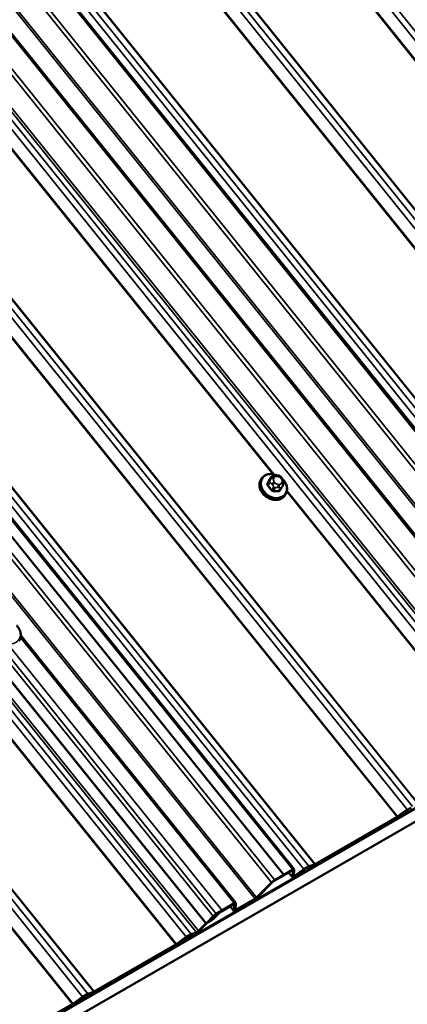
# Model space of a CAD drawing. Units: inches. Extents: x 0.6 to 33.4, y 0.6 to 21.4.
# Drawn here: x 27.2 to 27.9, y 13.1 to 14.8 of the extents above; entities that cross this region are included whole.
import ezdxf

# ---------------------------------------------------------------- set-up
doc = ezdxf.new("R2010")
doc.units = ezdxf.units.IN
doc.header["$LTSCALE"] = 2
doc.header["$MEASUREMENT"] = 0
doc.layers.add('Visible (ANSI)', color=7, linetype='Continuous', lineweight=50)
doc.layers.add('Visible Narrow (ANSI)', color=7, linetype='Continuous', lineweight=35)

msp = doc.modelspace()

# ---------------------------------------------------------------- linework, layer by layer
at = {"layer": 'Visible (ANSI)'}
for p, q in [((33.02171, 16.38738), (25.9561, 12.30805)), ((33.02284, 16.38899), (25.95724, 12.30966)), ((33.02135, 16.38687), (25.95575, 12.30754)), ((32.99484, 16.34915), (25.92923, 12.26982)), ((28.25138, 13.64898), (26.49148, 15.83834)), ((28.1496, 13.59022), (26.49148, 15.65296)), ((27.6857, 13.32239), (26.49148, 14.80802)), ((26.49148, 14.77523), (27.66727, 13.31253)), ((27.53195, 13.22787), (26.49148, 14.52224)), ((27.62908, 14.00435), (27.62802, 14.00284)), ((27.64622, 14.00726), (27.64282, 14.00242)), ((27.65325, 14.00943), (27.65536, 14.00937)), ((27.66358, 14.00518), (27.66499, 14.00343)), ((27.66372, 13.98815), (27.66032, 13.98332)), ((27.66661, 13.99428), (27.6659, 13.99259)), ((27.66999, 13.9756), (27.66893, 13.97409)), ((27.58391, 13.26362), (27.20903, 13.72998)), ((27.58391, 13.26362), (27.20903, 13.72998)), ((27.86575, 13.41327), (27.88251, 13.42563)), ((27.88258, 13.42653), (27.86582, 13.41418)), ((27.72118, 13.32962), (27.86363, 13.41187)), ((27.86476, 13.41348), (27.72231, 13.33123)), ((27.72146, 13.33083), (27.71103, 13.32749)), ((27.65043, 13.30185), (27.68184, 13.31999)), ((27.68297, 13.3216), (27.65156, 13.30346)), ((27.66727, 13.31253), (27.65156, 13.30346)), ((27.66614, 13.31092), (27.66727, 13.31253)), ((27.67584, 13.31653), (27.68242, 13.30834)), ((27.68324, 13.32024), (27.68235, 13.30863)), ((27.68488, 13.31049), (27.68576, 13.3221)), ((27.68727, 13.31054), (27.70208, 13.32146)), ((27.70214, 13.32236), (27.68734, 13.31145)), ((27.70904, 13.32548), (27.71948, 13.32882)), ((27.64616, 13.29924), (27.62005, 13.27275)), ((27.64616, 13.29924), (27.62005, 13.27275)), ((27.62162, 13.27325), (27.64773, 13.29974)), ((27.62162, 13.27325), (27.64773, 13.29974)), ((27.65043, 13.30185), (27.66614, 13.31092)), ((27.54865, 13.24309), (27.58006, 13.26122)), ((27.58119, 13.26283), (27.54978, 13.2447)), ((27.55864, 13.24886), (27.58006, 13.26122)), ((27.58119, 13.26283), (27.55977, 13.25046)), ((27.58145, 13.26148), (27.58054, 13.24953)), ((27.58145, 13.26148), (27.58054, 13.24953)), ((27.58307, 13.2514), (27.58398, 13.26334)), ((27.58307, 13.2514), (27.58398, 13.26334)), ((27.58334, 13.25004), (27.61621, 13.26902)), ((27.58334, 13.25004), (27.61621, 13.26902)), ((27.61734, 13.27063), (27.58447, 13.25165)), ((27.61734, 13.27063), (27.58447, 13.25165)), ((27.55436, 13.24624), (27.54534, 13.23708)), ((27.54691, 13.23758), (27.55593, 13.24674)), ((27.57386, 13.25765), (27.58061, 13.24925)), ((27.57386, 13.25765), (27.58061, 13.24925)), ((27.53156, 13.22747), (27.51899, 13.21471)), ((27.52056, 13.21522), (27.53313, 13.22798)), ((27.54437, 13.24047), (27.53195, 13.22787)), ((27.53352, 13.22837), (27.53195, 13.22787)), ((27.53352, 13.22837), (27.54595, 13.24098)), ((27.53584, 13.23009), (27.5415, 13.23336)), ((27.54263, 13.23497), (27.53697, 13.2317)), ((27.50424, 13.20724), (27.51345, 13.21019)), ((27.51543, 13.2122), (27.50622, 13.20925)), ((27.4805, 13.19085), (27.49727, 13.20321)), ((27.49734, 13.20412), (27.48057, 13.19175)), ((27.33593, 13.1072), (27.47838, 13.18944)), ((27.47951, 13.19105), (27.33706, 13.10881)), ((27.3238, 13.10306), (27.33423, 13.1064)), ((27.33621, 13.10841), (27.32578, 13.10507)), ((27.30006, 13.08667), (27.31683, 13.09903)), ((27.3169, 13.09994), (27.30013, 13.08758)), ((27.29907, 13.08687), (27.15662, 13.00463))]:
    msp.add_line(p, q, dxfattribs=at)
for centre, major_axis, start_param, end_param in [((27.88226, 13.42232), (0.00909, 0.00731), 0.5025502, 1.3752148), ((27.86589, 13.41509), (0.00499, 0.00401), 4.0804752, 4.5168075), ((27.86589, 13.41509), (-0.00249, -0.002), 0.9388825, 1.3752148), ((27.72344, 13.33284), (0.00499, 0.00401), 3.6441429, 4.0804752), ((27.72344, 13.33284), (-0.00249, -0.002), 0.5025502, 0.9388825), ((27.68071, 13.31838), (0.00249, 0.002), 6.0876038, 7.2220678), ((27.68071, 13.31838), (0.00499, 0.00401), 6.0876038, 7.2220678), ((27.70182, 13.31815), (0.00909, 0.00731), 0.5025502, 1.3752148), ((27.70182, 13.31815), (-0.01158, -0.00931), 3.6441429, 4.5168075), ((27.6493, 13.30024), (-0.00499, -0.00401), 4.0804752, 5.2149392), ((27.6493, 13.30024), (-0.00499, -0.00401), 4.0804752, 5.2149392), ((27.6493, 13.30024), (0.00249, 0.002), 0.9388825, 2.0733465), ((27.6493, 13.30024), (0.00249, 0.002), 0.9388825, 2.0733465), ((27.68741, 13.31235), (-0.00499, -0.00401), 6.0876038, 7.6584001), ((27.68741, 13.31235), (-0.00249, -0.002), 6.0876038, 7.6584001), ((27.57892, 13.25961), (0.00249, 0.002), 6.0876038, 7.2220678), ((27.57892, 13.25961), (0.00249, 0.002), 6.0876038, 7.2220678), ((27.57892, 13.25961), (0.00499, 0.00401), 6.0876038, 7.2220678), ((27.57892, 13.25961), (0.00499, 0.00401), 6.0876038, 7.2220678), ((27.61848, 13.27224), (0.00499, 0.00401), 4.0804752, 5.2149392), ((27.61848, 13.27224), (0.00499, 0.00401), 4.0804752, 5.2149392), ((27.61848, 13.27224), (-0.00249, -0.002), 0.9388825, 2.0733465), ((27.61848, 13.27224), (-0.00249, -0.002), 0.9388825, 2.0733465), ((27.54752, 13.24148), (-0.00499, -0.00401), 4.0804752, 5.2149392), ((27.5575, 13.24725), (-0.00499, -0.00401), 4.0804752, 5.2149392), ((27.5575, 13.24725), (0.00249, 0.002), 0.9388825, 2.0733465), ((27.5856, 13.25326), (-0.00499, -0.00401), 6.0876038, 7.2220678), ((27.5856, 13.25326), (-0.00499, -0.00401), 6.0876038, 7.2220678), ((27.5856, 13.25326), (-0.00249, -0.002), 6.0876038, 7.2220678), ((27.5856, 13.25326), (-0.00249, -0.002), 6.0876038, 7.2220678), ((27.53471, 13.22848), (-0.00499, -0.00401), 4.0804752, 5.2149392), ((27.53471, 13.22848), (0.00249, 0.002), 0.9388825, 2.0733465), ((27.54376, 13.23658), (0.00499, 0.00401), 4.0804752, 5.2149392), ((27.54376, 13.23658), (-0.00249, -0.002), 0.9388825, 2.0733465), ((27.54752, 13.24148), (0.00249, 0.002), 0.9388825, 2.0733465), ((27.51741, 13.21421), (0.00499, 0.00401), 3.6441429, 5.2149392), ((27.51741, 13.21421), (-0.00249, -0.002), 0.5025502, 2.0733465), ((27.49702, 13.19991), (0.00909, 0.00731), 0.5025502, 1.3752148), ((27.49702, 13.19991), (-0.01158, -0.00931), 3.6441429, 4.5168075), ((27.48064, 13.19266), (0.00499, 0.00401), 4.0804752, 4.5168075), ((27.48064, 13.19266), (-0.00249, -0.002), 0.9388825, 1.3752148), ((27.3382, 13.11042), (0.00499, 0.00401), 3.6441429, 4.0804752), ((27.3382, 13.11042), (-0.00249, -0.002), 0.5025502, 0.9388825), ((27.31658, 13.09573), (0.00909, 0.00731), 0.5025502, 1.3752148), ((27.31658, 13.09573), (-0.01158, -0.00931), 3.6441429, 4.5168075), ((27.3002, 13.08848), (-0.00249, -0.002), 0.9388825, 1.3752148)]:
    msp.add_ellipse(centre, major_axis=major_axis, ratio=0.211323, start_param=start_param, end_param=end_param, dxfattribs=at)
for points, knots in [([(27.66893, 13.97409), (27.66772, 13.97236), (27.66617, 13.97088), (27.66254, 13.96852), (27.66047, 13.96766), (27.65596, 13.96662), (27.65352, 13.96647), (27.64855, 13.9669), (27.646, 13.9675), (27.64108, 13.96938), (27.6387, 13.97068), (27.63435, 13.97383), (27.63239, 13.97568), (27.62907, 13.97978), (27.62771, 13.98202), (27.62577, 13.98665), (27.62518, 13.98904), (27.62484, 13.99372), (27.62508, 13.996), (27.62624, 13.99982), (27.62702, 14.00141), (27.62802, 14.00284)], [1.2199197, 1.2199197, 1.2199197, 1.2199197, 1.5256769, 1.5256769, 1.8363726, 1.8363726, 2.1561082, 2.1561082, 2.4815836, 2.4815836, 2.8090275, 2.8090275, 3.1368157, 3.1368157, 3.4641521, 3.4641521, 3.7891786, 3.7891786, 4.1077484, 4.1077484, 4.3615124, 4.3615124, 4.3615124, 4.3615124]), ([(27.62908, 14.00435), (27.63029, 14.00607), (27.63184, 14.00756), (27.63547, 14.00992), (27.63754, 14.01078), (27.64205, 14.01182), (27.64449, 14.01197), (27.64946, 14.01154), (27.65201, 14.01094), (27.65499, 14.0098), (27.65552, 14.00958), (27.65604, 14.00935)], [4.3615124, 4.3615124, 4.3615124, 4.3615124, 4.6672695, 4.6672695, 4.9779653, 4.9779653, 5.2977008, 5.2977008, 5.6231763, 5.6231763, 5.6934143, 5.6934143, 5.6934143, 5.6934143]), ([(27.64622, 14.00726), (27.64642, 14.00754), (27.64667, 14.00786), (27.64726, 14.00843), (27.64759, 14.00869), (27.64817, 14.00899), (27.64838, 14.00908), (27.64888, 14.00923), (27.64919, 14.00929), (27.64978, 14.00937), (27.65008, 14.0094), (27.65087, 14.00944), (27.65136, 14.00945), (27.65232, 14.00945), (27.65279, 14.00944), (27.65325, 14.00943)], [0, 0, 0, 0, 0.03499544, 0.03499544, 0.07027828, 0.07027828, 0.08764757, 0.08764757, 0.11069947, 0.11069947, 0.13385519, 0.13385519, 0.17372284, 0.17372284, 0.21172087, 0.21172087, 0.21172087, 0.21172087]), ([(27.65536, 14.00937), (27.65659, 14.00933), (27.65782, 14.00931), (27.65926, 14.009), (27.65945, 14.00895), (27.65984, 14.00881), (27.66003, 14.00873), (27.66059, 14.00841), (27.66093, 14.00813), (27.66153, 14.00756), (27.66181, 14.00725), (27.66261, 14.00637), (27.6631, 14.00578), (27.66358, 14.00518)], [0, 0, 0, 0, 0.10136552, 0.10136552, 0.11673466, 0.11673466, 0.13297328, 0.13297328, 0.1657603, 0.1657603, 0.19833621, 0.19833621, 0.2581732, 0.2581732, 0.2581732, 0.2581732]), ([(27.66499, 14.00343), (27.66587, 14.00234), (27.66679, 14.00124), (27.66756, 13.99969), (27.66768, 13.9994), (27.66784, 13.99872), (27.66786, 13.99831), (27.6678, 13.99774), (27.66777, 13.99758), (27.66771, 13.9973), (27.66768, 13.99719), (27.66759, 13.99686), (27.66753, 13.99666), (27.6674, 13.99629), (27.66734, 13.99612), (27.66707, 13.99541), (27.66684, 13.99485), (27.66661, 13.99428)], [0, 0, 0, 0, 0.10890081, 0.10890081, 0.13186476, 0.13186476, 0.16266536, 0.16266536, 0.1752315, 0.1752315, 0.184474, 0.184474, 0.20316925, 0.20316925, 0.22187105, 0.22187105, 0.28021368, 0.28021368, 0.28021368, 0.28021368]), ([(27.66588, 14.00232), (27.66637, 14.0018), (27.66684, 14.00126), (27.66894, 13.99866), (27.6703, 13.99642), (27.67224, 13.99179), (27.67283, 13.9894), (27.67317, 13.98472), (27.67293, 13.98244), (27.67177, 13.97862), (27.67099, 13.97703), (27.66999, 13.9756)], [6.1899698, 6.1899698, 6.1899698, 6.1899698, 6.2784084, 6.2784084, 6.6057447, 6.6057447, 6.9307713, 6.9307713, 7.2493411, 7.2493411, 7.503105, 7.503105, 7.503105, 7.503105]), ([(27.6659, 13.99259), (27.66567, 13.99203), (27.66542, 13.99145), (27.66497, 13.99045), (27.66479, 13.99006), (27.6645, 13.98946), (27.66439, 13.98926), (27.66418, 13.98887), (27.66407, 13.98869), (27.66389, 13.9884), (27.6638, 13.98827), (27.66372, 13.98815)], [0, 0, 0, 0, 0.05787579, 0.05787579, 0.0916594, 0.0916594, 0.10895442, 0.10895442, 0.12573123, 0.12573123, 0.14050383, 0.14050383, 0.14050383, 0.14050383]), ([(27.20187, 13.74751), (27.20236, 13.74698), (27.20283, 13.74644), (27.20494, 13.74384), (27.20629, 13.74161), (27.20823, 13.73697), (27.20882, 13.73458), (27.20916, 13.72991), (27.20893, 13.72763), (27.20776, 13.72381), (27.20699, 13.72221), (27.20599, 13.72078)], [6.1899698, 6.1899698, 6.1899698, 6.1899698, 6.2784084, 6.2784084, 6.6057447, 6.6057447, 6.9307713, 6.9307713, 7.2493411, 7.2493411, 7.503105, 7.503105, 7.503105, 7.503105])]:
    msp.add_open_spline(points, degree=3, knots=knots, dxfattribs=at)
at = {"layer": 'Visible Narrow (ANSI)'}
for p, q in [((26.49148, 16.53226), (28.6376, 13.86244)), ((26.49148, 16.51608), (28.62871, 13.85732)), ((26.49148, 16.48285), (28.21567, 14.33792)), ((26.49148, 16.48083), (28.21379, 14.33824)), ((26.49148, 16.22138), (28.46843, 13.76201)), ((26.49148, 16.21993), (28.46758, 13.76161)), ((26.49148, 16.20361), (28.45715, 13.75827)), ((26.49148, 16.18743), (28.44827, 13.75314)), ((26.49148, 16.1542), (28.4315, 13.74077)), ((26.49148, 16.15218), (28.43044, 13.74007)), ((26.49148, 15.89273), (28.28799, 13.65783)), ((26.49148, 15.89127), (28.28714, 13.65743)), ((26.49148, 15.87496), (28.27671, 13.65409)), ((26.49148, 15.85878), (28.26783, 13.64896)), ((26.49148, 15.83416), (28.24866, 13.64819)), ((26.49148, 15.77696), (28.21725, 13.63006)), ((26.49148, 15.766), (28.21184, 13.62584)), ((26.49148, 15.70703), (28.18573, 13.59934)), ((26.49148, 15.70156), (28.18303, 13.59723)), ((26.49148, 15.64878), (28.14687, 13.58943)), ((26.49148, 15.59157), (28.11547, 13.5713)), ((26.49148, 15.58062), (28.11006, 13.56707)), ((26.49148, 15.52326), (28.08467, 13.5413)), ((26.49148, 15.51633), (28.08111, 13.53879)), ((26.49148, 15.50192), (28.0719, 13.53584)), ((26.49148, 15.48575), (28.06302, 13.53071)), ((26.49148, 15.45252), (27.64998, 14.01132)), ((26.49148, 15.4505), (27.6481, 14.01163)), ((26.49148, 15.19104), (27.90274, 13.4354)), ((26.49148, 15.18958), (27.90189, 13.435)), ((26.49148, 15.17327), (27.89146, 13.43166)), ((26.49148, 15.15709), (27.88258, 13.42653)), ((26.49148, 15.12389), (27.86582, 13.41418)), ((26.49148, 15.12187), (27.86476, 13.41348)), ((26.49148, 14.86241), (27.72231, 13.33123)), ((26.49148, 14.86095), (27.72146, 13.33083)), ((26.49148, 14.84463), (27.71103, 13.32749)), ((26.49148, 14.82846), (27.70214, 13.32236)), ((26.49148, 14.80384), (27.68297, 13.3216)), ((26.49148, 14.74663), (27.65156, 13.30346)), ((26.49148, 14.74663), (27.65156, 13.30346)), ((26.49148, 14.73568), (27.64616, 13.29924)), ((26.49148, 14.73568), (27.64616, 13.29924)), ((26.49148, 14.67671), (27.62005, 13.27275)), ((26.49148, 14.67671), (27.62005, 13.27275)), ((26.49148, 14.67123), (27.61734, 13.27063)), ((26.49148, 14.67123), (27.61734, 13.27063)), ((26.49148, 14.56125), (27.54978, 13.2447)), ((26.49148, 14.5503), (27.54437, 13.24047)), ((26.49148, 14.52136), (27.53156, 13.22747)), ((26.49148, 14.49295), (27.51899, 13.21471)), ((26.49148, 14.48602), (27.51543, 13.2122)), ((26.49148, 14.47161), (27.50622, 13.20925)), ((26.49148, 14.45544), (27.49734, 13.20412)), ((26.49148, 14.16074), (27.33706, 13.10881)), ((26.49148, 14.15928), (27.33621, 13.10841)), ((26.49148, 14.14296), (27.32578, 13.10507)), ((26.49148, 14.12679), (27.3169, 13.09994)), ((26.49148, 14.09355), (27.30013, 13.08758)), ((26.49148, 14.09153), (27.29907, 13.08687)), ((27.64264, 14.00209), (27.64603, 14.0069)), ((27.64541, 14.00484), (27.64471, 14.00315)), ((27.64966, 14.00334), (27.65036, 14.00503)), ((27.65454, 14.00744), (27.65665, 14.00738)), ((27.66188, 14.00469), (27.66328, 14.00294)), ((27.64288, 13.99936), (27.6395, 13.99454)), ((27.64003, 13.99195), (27.64341, 13.99676)), ((27.6497, 13.98894), (27.64632, 13.98412)), ((27.64646, 13.99459), (27.64787, 13.99284)), ((27.64897, 13.98275), (27.65236, 13.98757)), ((27.65211, 13.99649), (27.65071, 13.99824)), ((27.65663, 13.98833), (27.65874, 13.98826)), ((27.65945, 13.99373), (27.65734, 13.99379)), ((27.6618, 13.98729), (27.65841, 13.98247)), ((27.66433, 13.99783), (27.66363, 13.99614)), ((27.67285, 13.98287), (28.04625, 13.51835)), ((27.67253, 13.98124), (28.04519, 13.51765)), ((27.20853, 13.72642), (27.58119, 13.26283)), ((27.20853, 13.72642), (27.58119, 13.26283)), ((27.18895, 13.71177), (27.55977, 13.25046)), ((27.10717, 13.65627), (27.48057, 13.19175)), ((27.10685, 13.65464), (27.47951, 13.19105)), ((27.88258, 13.42653), (27.88251, 13.42563)), ((27.86476, 13.41348), (27.86363, 13.41187)), ((27.86582, 13.41418), (27.86575, 13.41327)), ((27.72146, 13.33083), (27.71948, 13.32882)), ((27.72231, 13.33123), (27.72118, 13.32962)), ((27.68235, 13.30863), (27.67595, 13.31659)), ((27.68297, 13.3216), (27.68184, 13.31999)), ((27.68324, 13.32024), (27.68307, 13.32045)), ((27.68576, 13.3221), (27.68324, 13.32024)), ((27.68516, 13.31416), (27.68734, 13.31145)), ((27.70214, 13.32236), (27.70208, 13.32146)), ((27.71103, 13.32749), (27.70904, 13.32548)), ((27.64616, 13.29924), (27.64773, 13.29974)), ((27.64616, 13.29924), (27.64773, 13.29974)), ((27.65156, 13.30346), (27.65043, 13.30185)), ((27.65156, 13.30346), (27.65043, 13.30185)), ((27.68488, 13.31049), (27.68235, 13.30863)), ((27.68734, 13.31145), (27.68727, 13.31054)), ((27.58119, 13.26283), (27.58006, 13.26122)), ((27.58119, 13.26283), (27.58006, 13.26122)), ((27.58145, 13.26148), (27.58129, 13.26168)), ((27.58145, 13.26148), (27.58129, 13.26168)), ((27.58398, 13.26334), (27.58145, 13.26148)), ((27.58398, 13.26334), (27.58145, 13.26148)), ((27.61734, 13.27063), (27.61621, 13.26902)), ((27.61734, 13.27063), (27.61621, 13.26902)), ((27.62005, 13.27275), (27.62162, 13.27325)), ((27.62005, 13.27275), (27.62162, 13.27325)), ((27.54978, 13.2447), (27.54865, 13.24309)), ((27.55428, 13.24634), (27.55436, 13.24624)), ((27.55436, 13.24624), (27.55593, 13.24674)), ((27.55977, 13.25046), (27.55864, 13.24886)), ((27.58054, 13.24953), (27.57397, 13.25771)), ((27.58054, 13.24953), (27.57397, 13.25771)), ((27.58307, 13.2514), (27.58054, 13.24953)), ((27.58307, 13.2514), (27.58054, 13.24953)), ((27.58321, 13.25322), (27.58447, 13.25165)), ((27.58321, 13.25322), (27.58447, 13.25165)), ((27.58447, 13.25165), (27.58334, 13.25004)), ((27.58447, 13.25165), (27.58334, 13.25004)), ((27.53156, 13.22747), (27.53313, 13.22798)), ((27.53697, 13.2317), (27.53584, 13.23009)), ((27.53689, 13.23179), (27.53697, 13.2317)), ((27.54146, 13.23642), (27.54263, 13.23497)), ((27.54263, 13.23497), (27.5415, 13.23336)), ((27.54388, 13.23889), (27.54534, 13.23708)), ((27.54437, 13.24047), (27.54595, 13.24098)), ((27.54534, 13.23708), (27.54691, 13.23758)), ((27.51543, 13.2122), (27.51345, 13.21019)), ((27.51899, 13.21471), (27.52056, 13.21522)), ((27.49734, 13.20412), (27.49727, 13.20321)), ((27.50622, 13.20925), (27.50424, 13.20724)), ((27.47951, 13.19105), (27.47838, 13.18944)), ((27.48057, 13.19175), (27.4805, 13.19085)), ((27.33621, 13.10841), (27.33423, 13.1064)), ((27.33706, 13.10881), (27.33593, 13.1072)), ((27.3169, 13.09994), (27.31683, 13.09903)), ((27.32578, 13.10507), (27.3238, 13.10306)), ((27.29907, 13.08687), (27.29793, 13.08526)), ((27.30013, 13.08758), (27.30006, 13.08667))]:
    msp.add_line(p, q, dxfattribs=at)
for centre, major_axis, ratio, start_param, end_param in [((27.64847, 13.98846), (0.02045, -0.01438), 0.7886758, 3.1415927, 6.2831853), ((27.64954, 13.98997), (0.02045, -0.01438), 0.7886758, 3.1415927, 6.2831853), ((27.6502, 13.99091), (0.0194, -0.01364), 0.7886758, 1.8488835, 7.4752506), ((27.61705, 13.96553), (-0.02984, -0.05789), 0.105664, 2.1478855, 2.3034846), ((27.61776, 13.96516), (0.03029, 0.05877), 0.105664, 5.2894781, 5.4450773), ((27.64176, 14.00254), (0.000928, -0.000372), 0.6651261, 4.7631082, 6.1412067), ((27.64825, 14.00133), (-0.00369, 0.00154), 0.6056614, 4.5792056, 6.1500019), ((27.64895, 14.00302), (-0.00369, 0.00154), 0.6056614, 4.5792056, 6.1500019), ((27.64868, 14.00554), (-0.00245, 0.00173), 0.7886758, 0, 0.1727222), ((27.65489, 14.00065), (-0.00484, 0.0034), 0.7886758, 0.1727222, 1.2199197), ((27.65559, 14.00234), (-0.00484, 0.0034), 0.7886758, 5.4087099, 6.4559075), ((27.65313, 14.00543), (0.00012, 0.004), 0.3943384, 5.2513908, 6.2831853), ((27.65524, 14.00537), (0.00012, 0.004), 0.3943384, 5.2513908, 6.2831853), ((27.6577, 14.00227), (0.00484, -0.0034), 0.7886758, 1.2199197, 2.2671173), ((27.66046, 14.00267), (0.00312, 0.00251), 0.211323, 0, 0.9388825), ((27.66187, 14.00092), (0.00312, 0.00251), 0.211323, 0, 0.9388825), ((27.65911, 14.00052), (0.00484, -0.0034), 0.7886758, 0.1727222, 1.2199197), ((27.63861, 13.995), (0.000918, -0.000396), 0.5425326, 4.7789675, 6.157066), ((27.63932, 13.99154), (-0.000749, -0.000663), 0.2719805, 1.120034, 2.4981325), ((27.6193, 13.95455), (0.03257, -0.05641), 0.5773501, 1.7547937, 1.9103929), ((27.61987, 13.95488), (-0.03306, 0.05726), 0.5773501, 4.8963864, 5.0519855), ((27.64553, 13.99799), (-0.00245, 0.00173), 0.7886758, 0.1727222, 1.2199197), ((27.64561, 13.98371), (0.000808, 0.00059), 0.149387, 4.2815597, 5.6596582), ((27.64929, 13.99622), (-0.00312, -0.00251), 0.211323, 4.0804752, 5.6512715), ((27.6507, 13.99447), (0.00312, 0.00251), 0.211323, 0.9388825, 2.5096788), ((27.64915, 13.98189), (0.000013, -0.001), 0.3318488, 3.6652157, 5.0433142), ((27.63039, 13.94946), (-0.06477, -0.01325), 0.4716861, 4.1709413, 4.3265404), ((27.65183, 13.99016), (-0.00245, 0.00173), 0.7886758, 1.2199197, 2.2671173), ((27.65629, 13.9989), (-0.00484, 0.0034), 0.7886758, 1.2199197, 2.2671173), ((27.65592, 13.99178), (-0.00012, -0.004), 0.3943384, 0.5390018, 2.1097981), ((27.65859, 13.98161), (0.000074, 0.000997), 0.4544423, 0.5580377, 1.9361362), ((27.65803, 13.99172), (0.00012, 0.004), 0.3943384, 3.6805945, 5.2513908), ((27.6584, 13.99884), (0.00484, -0.0034), 0.7886758, 5.4087099, 6.4559075), ((27.66142, 13.98324), (-0.000918, 0.000396), 0.5425326, 0.1899222, 1.2519792), ((27.63952, 13.95395), (0.02984, 0.05789), 0.105664, 5.2894781, 5.3555489), ((27.66127, 13.98988), (0.00245, -0.00173), 0.7886758, 5.4087099, 6.2831853), ((27.66221, 13.99413), (0.00369, -0.00154), 0.6056614, 0, 1.4376129), ((27.66292, 13.99582), (0.00369, -0.00154), 0.6056614, 0, 1.4376129), ((27.63053, 13.94876), (0.06381, 0.01306), 0.4716861, 1.0293486, 1.1849478), ((27.18619, 13.7361), (0.0194, -0.01364), 0.7886758, 1.8488835, 7.4752506)]:
    msp.add_ellipse(centre, major_axis=major_axis, ratio=ratio, start_param=start_param, end_param=end_param, dxfattribs=at)
for points, knots in [([(27.64353, 14.00343), (27.64317, 14.00335), (27.64284, 14.00322), (27.64227, 14.00288), (27.64203, 14.00266), (27.64172, 14.00226), (27.64163, 14.00209), (27.64156, 14.00191)], [-0.082944072, -0.082944072, -0.082944072, -0.082944072, -0.051492782, -0.051492782, -0.019804916, -0.019804916, 0, 0, 0, 0]), ([(27.63846, 13.99447), (27.6384, 13.99434), (27.63835, 13.9942), (27.63821, 13.99362), (27.6382, 13.99316), (27.63838, 13.99234), (27.63852, 13.99199), (27.63885, 13.99145), (27.63899, 13.99125), (27.63915, 13.99107)], [-0.10594378, -0.10594378, -0.10594378, -0.10594378, -0.09268701, -0.09268701, -0.05149278, -0.05149278, -0.01980492, -0.01980492, 0, 0, 0, 0]), ([(27.64003, 13.99195), (27.6399, 13.99209), (27.63979, 13.99224), (27.63954, 13.99264), (27.63943, 13.99291), (27.63929, 13.99353), (27.6393, 13.99389), (27.63941, 13.99433), (27.63945, 13.99444), (27.6395, 13.99454)], [0, 0, 0, 0, 0.01980492, 0.01980492, 0.05149278, 0.05149278, 0.09268701, 0.09268701, 0.10594378, 0.10594378, 0.10594378, 0.10594378]), ([(27.64535, 13.98336), (27.64545, 13.98322), (27.64556, 13.98309), (27.64604, 13.98257), (27.64648, 13.98224), (27.64732, 13.98182), (27.64771, 13.98169), (27.64835, 13.98158), (27.6486, 13.98156), (27.64884, 13.98156)], [-0.10594378, -0.10594378, -0.10594378, -0.10594378, -0.09268701, -0.09268701, -0.05149278, -0.05149278, -0.01980492, -0.01980492, 0, 0, 0, 0]), ([(27.64897, 13.98275), (27.64879, 13.98275), (27.6486, 13.98276), (27.64811, 13.98284), (27.64781, 13.98294), (27.64717, 13.98326), (27.64684, 13.98351), (27.64648, 13.98391), (27.64639, 13.98401), (27.64632, 13.98412)], [0, 0, 0, 0, 0.01980492, 0.01980492, 0.05149278, 0.05149278, 0.09268701, 0.09268701, 0.10594378, 0.10594378, 0.10594378, 0.10594378]), ([(27.65814, 13.98128), (27.65829, 13.98127), (27.65844, 13.98127), (27.65905, 13.98131), (27.65949, 13.98144), (27.66015, 13.98184), (27.6604, 13.98207), (27.66073, 13.98251), (27.66084, 13.98269), (27.66092, 13.98289)], [-0.10594378, -0.10594378, -0.10594378, -0.10594378, -0.09268701, -0.09268701, -0.05149278, -0.05149278, -0.01980492, -0.01980492, 0, 0, 0, 0]), ([(27.66032, 13.98332), (27.66031, 13.9833), (27.6603, 13.98328), (27.66013, 13.98306), (27.65994, 13.98289), (27.65943, 13.98258), (27.6591, 13.98248), (27.65864, 13.98246), (27.65853, 13.98246), (27.65841, 13.98247)], [0.017480037, 0.017480037, 0.017480037, 0.017480037, 0.019804916, 0.019804916, 0.051492782, 0.051492782, 0.092687007, 0.092687007, 0.105943778, 0.105943778, 0.105943778, 0.105943778])]:
    msp.add_open_spline(points, degree=3, knots=knots, dxfattribs=at)
for points, degree in [([(27.64264, 14.00209), (27.64269, 14.00221), (27.64275, 14.00232), (27.64282, 14.00242)], 3), ([(27.64471, 14.00315), (27.64349, 14.00022), (27.64288, 13.99936)], 2), ([(27.64603, 14.0069), (27.64664, 14.00777), (27.64541, 14.00484)], 2), ([(27.64341, 13.99676), (27.64402, 13.99763), (27.64646, 13.99459)], 2), ([(27.64787, 13.99284), (27.65031, 13.9898), (27.6497, 13.98894)], 2), ([(27.65236, 13.98757), (27.65296, 13.98844), (27.65663, 13.98833)], 2), ([(27.65874, 13.98826), (27.6624, 13.98815), (27.6618, 13.98729)], 2)]:
    msp.add_open_spline(points, degree=degree, dxfattribs=at)

doc.saveas('drawing.dxf')
